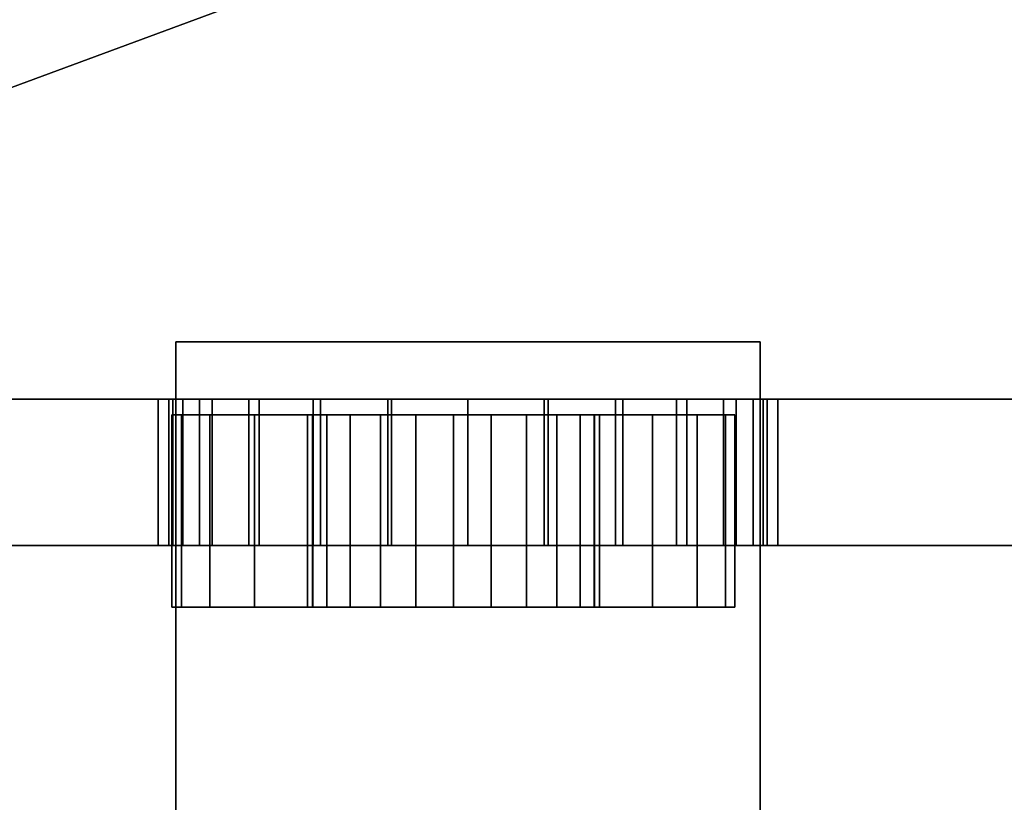
# Model space of a CAD drawing. Units: millimetres. Extents: x -60 to 60, y -114 to 0.
# Drawn here: x -15 to 18, y -84 to -57 of the extents above; entities that cross this region are included whole.
import ezdxf

# ---------------------------------------------------------------- set-up
doc = ezdxf.new("R2010")
doc.units = ezdxf.units.MM
doc.layers.add('A-GENM', color=13, linetype='Continuous', lineweight=30)

msp = doc.modelspace()

# ---------------------------------------------------------------- linework, layer by layer
at = {"layer": 'A-GENM', "color": 7, "true_color": 0xffffff}
for points, invisible_edges in [([(-9.659, -68.079, 34.651), (-9.659, -68.079, 29.475), (-10, -68.079, 32.063)], 1), ([(-10, -68.079, 32.063), (-9.659, -68.079, 29.475), (-9.659, -91.706, 29.475), (-10, -91.706, 32.063)], 2), ([(-10, -91.706, 32.063), (-9.659, -91.706, 34.651), (-9.659, -68.079, 34.651), (-10, -68.079, 32.063)], 2), ([(-9.659, -68.079, 34.651), (-8.66, -68.079, 37.063), (-7.071, -68.079, 39.134), (10, -68.079, 32.063)], 12), ([(-7.071, -68.079, 24.992), (-8.66, -68.079, 27.063), (-9.659, -68.079, 29.475), (-5, -68.079, 23.403)], 4), ([(0, -68.079, 22.063), (-2.588, -68.079, 22.404), (-5, -68.079, 23.403), (-9.659, -68.079, 29.475)], 12), ([(10, -68.079, 32.063), (0, -68.079, 22.063), (-9.659, -68.079, 29.475), (-9.659, -68.079, 34.651)], 15), ([(-9.659, -68.079, 29.475), (-8.66, -68.079, 27.063), (-8.66, -91.706, 27.063), (-9.659, -91.706, 29.475)], 10), ([(-8.66, -68.079, 37.063), (-9.659, -68.079, 34.651), (-9.659, -91.706, 34.651), (-8.66, -91.706, 37.063)], 10), ([(-8.66, -68.079, 27.063), (-7.071, -68.079, 24.992), (-7.071, -91.706, 24.992), (-8.66, -91.706, 27.063)], 10), ([(-7.071, -68.079, 39.134), (-8.66, -68.079, 37.063), (-8.66, -91.706, 37.063), (-7.071, -91.706, 39.134)], 10), ([(7.071, -68.079, 39.134), (8.66, -68.079, 37.063), (-7.071, -68.079, 39.134), (0, -68.079, 42.063)], 14), ([(-7.071, -68.079, 39.134), (8.66, -68.079, 37.063), (9.659, -68.079, 34.651), (10, -68.079, 32.063)], 9), ([(-7.071, -68.079, 39.134), (-5, -68.079, 40.724), (-2.588, -68.079, 41.723), (0, -68.079, 42.063)], 8), ([(-7.071, -68.079, 24.992), (-5, -68.079, 23.403), (-5, -91.706, 23.403), (-7.071, -91.706, 24.992)], 10), ([(-5, -68.079, 40.724), (-7.071, -68.079, 39.134), (-7.071, -91.706, 39.134), (-5, -91.706, 40.724)], 10), ([(-5, -68.079, 23.403), (-2.588, -68.079, 22.404), (-2.588, -91.706, 22.404), (-5, -91.706, 23.403)], 10), ([(-2.588, -68.079, 41.723), (-5, -68.079, 40.724), (-5, -91.706, 40.724), (-2.588, -91.706, 41.723)], 10), ([(0, -91.706, 22.063), (-2.588, -91.706, 22.404), (-2.588, -68.079, 22.404), (0, -68.079, 22.063)], 10), ([(0, -68.079, 42.063), (-2.588, -68.079, 41.723), (-2.588, -91.706, 41.723), (0, -91.706, 42.063)], 10), ([(7.071, -68.079, 39.134), (0, -68.079, 42.063), (2.588, -68.079, 41.723), (5, -68.079, 40.724)], 1), ([(10, -68.079, 32.063), (9.659, -68.079, 29.475), (2.588, -68.079, 22.404), (0, -68.079, 22.063)], 10), ([(0, -68.079, 22.063), (2.588, -68.079, 22.404), (2.588, -91.706, 22.404), (0, -91.706, 22.063)], 10), ([(0, -91.706, 42.063), (2.588, -91.706, 41.723), (2.588, -68.079, 41.723), (0, -68.079, 42.063)], 10), ([(7.071, -68.079, 24.992), (5, -68.079, 23.403), (2.588, -68.079, 22.404), (9.659, -68.079, 29.475)], 12), ([(2.588, -68.079, 22.404), (5, -68.079, 23.403), (5, -91.706, 23.403), (2.588, -91.706, 22.404)], 10), ([(5, -68.079, 40.724), (2.588, -68.079, 41.723), (2.588, -91.706, 41.723), (5, -91.706, 40.724)], 10), ([(5, -68.079, 23.403), (7.071, -68.079, 24.992), (7.071, -91.706, 24.992), (5, -91.706, 23.403)], 10), ([(7.071, -68.079, 39.134), (5, -68.079, 40.724), (5, -91.706, 40.724), (7.071, -91.706, 39.134)], 10), ([(7.071, -68.079, 24.992), (9.659, -68.079, 29.475), (8.66, -68.079, 27.063)], 1), ([(7.071, -68.079, 24.992), (8.66, -68.079, 27.063), (8.66, -91.706, 27.063), (7.071, -91.706, 24.992)], 10), ([(8.66, -68.079, 37.063), (7.071, -68.079, 39.134), (7.071, -91.706, 39.134), (8.66, -91.706, 37.063)], 10), ([(8.66, -68.079, 27.063), (9.659, -68.079, 29.475), (9.659, -91.706, 29.475), (8.66, -91.706, 27.063)], 10), ([(9.659, -68.079, 34.651), (8.66, -68.079, 37.063), (8.66, -91.706, 37.063), (9.659, -91.706, 34.651)], 10), ([(10, -91.706, 32.063), (9.659, -91.706, 29.475), (9.659, -68.079, 29.475), (10, -68.079, 32.063)], 2), ([(10, -68.079, 32.063), (9.659, -68.079, 34.651), (9.659, -91.706, 34.651), (10, -91.706, 32.063)], 2), ([(44.535, -70.047, 189.568), (-45.465, -70.047, 189.568), (-45.465, -70.047, 194.568), (44.535, -70.047, 194.568)], 10), ([(-45.465, -70.047, 4.568), (-45.465, -70.047, 9.568), (44.535, -70.047, 9.568), (44.535, -70.047, 4.568)], 5), ([(-16.077, -73.797, 5.818), (-22.965, -70.047, 4.568), (-0.465, -72.91, 5.168)], 15), ([(-0.465, -70.047, 4.568), (22.035, -70.047, 4.568), (-0.465, -72.91, 5.168), (-22.965, -70.047, 4.568)], 6), ([(-0.465, -72.91, 193.969), (-22.965, -70.047, 194.568), (-16.077, -73.797, 193.318)], 15), ([(-0.465, -70.047, 194.568), (-22.965, -70.047, 194.568), (-0.465, -72.91, 193.969), (22.035, -70.047, 194.568)], 6), ([(-0.465, -72.91, 5.168), (22.035, -70.047, 4.568), (15.147, -73.797, 5.818)], 15), ([(15.147, -73.797, 193.318), (22.035, -70.047, 194.568), (-0.465, -72.91, 193.969)], 15), ([(28.557, -72.758, 5.091), (15.147, -73.797, 5.818), (22.035, -70.047, 4.568)], 15), ([(28.557, -72.758, 194.046), (22.035, -70.047, 194.568), (15.147, -73.797, 193.318)], 15), ([(28.557, -72.758, 5.091), (29.182, -74.409, 6.635), (15.147, -73.797, 5.818)], 15), ([(29.182, -74.409, 192.502), (28.557, -72.758, 194.046), (15.147, -73.797, 193.318)], 15), ([(-16.077, -73.797, 5.818), (-0.465, -72.91, 5.168), (-2.039, -74.513, 6.834)], 15), ([(-0.465, -72.91, 193.969), (-16.077, -73.797, 193.318), (1.11, -74.513, 192.303)], 15), ([(-0.465, -72.91, 5.168), (15.147, -73.797, 5.818), (-2.039, -74.513, 6.834)], 15), ([(15.147, -73.797, 193.318), (-0.465, -72.91, 193.969), (1.11, -74.513, 192.303)], 15), ([(-16.077, -73.797, 5.818), (-2.039, -74.513, 6.834), (-22.965, -75.047, 9.568)], 15), ([(-16.077, -73.797, 193.318), (-22.965, -75.047, 189.568), (1.11, -74.513, 192.303)], 15), ([(15.147, -73.797, 5.818), (22.035, -75.047, 9.568), (-2.039, -74.513, 6.834)], 15), ([(15.147, -73.797, 193.318), (1.11, -74.513, 192.303), (22.035, -75.047, 189.568)], 15), ([(29.182, -74.409, 6.635), (22.035, -75.047, 9.568), (15.147, -73.797, 5.818)], 15), ([(29.182, -74.409, 192.502), (15.147, -73.797, 193.318), (22.035, -75.047, 189.568)], 15), ([(-0.465, -75.047, 9.568), (-22.965, -75.047, 9.568), (-2.039, -74.513, 6.834), (22.035, -75.047, 9.568)], 6), ([(-0.465, -75.047, 189.568), (22.035, -75.047, 189.568), (1.11, -74.513, 192.303), (-22.965, -75.047, 189.568)], 6)]:
    msp.add_3dface(points, dxfattribs=dict(at, invisible_edges=invisible_edges))
for points in [[(44.535, -70.047, 9.568), (-45.465, -70.047, 9.568), (-45.465, -75.047, 9.568), (44.535, -75.047, 9.568)], [(-45.465, -70.047, 189.568), (44.535, -70.047, 189.568), (44.535, -75.047, 189.568), (-45.465, -75.047, 189.568)]]:
    msp.add_3dface(points, dxfattribs=at)

# ---------------------------------------------------------------- meshes
mesh = msp.add_polyface(dxfattribs=at)
corners = [(-44.494, -70.047, 4.568), (-44.494, -8.047, 4.568), (43.506, -8.047, 4.568), (43.506, -70.047, 4.568)]
mesh.append_faces([[corners[k] for k in face] for face in [(0, 1, 2, 3)]], dxfattribs={"color": 7})
mesh = msp.add_polyface(dxfattribs=at)
corners = [(-44.494, -70.047, 194.568), (43.506, -70.047, 194.568), (43.506, -8.047, 194.568), (-44.494, -8.047, 194.568), (-16.296, -26.497, 194.568), (13.704, -26.497, 194.568), (14.695, -26.671, 194.568), (15.523, -27.008, 194.568), (16.188, -27.51, 194.568), (16.69, -28.175, 194.568), (17.029, -29.004, 194.568), (17.204, -29.997, 194.568), (17.204, -45.624, 194.568), (16.937, -46.447, 194.568), (16.547, -47.132, 194.568), (16.034, -47.68, 194.568), (15.399, -48.09, 194.568), (14.641, -48.362, 194.568), (13.761, -48.497, 194.568), (-16.339, -48.497, 194.568), (-17.22, -48.355, 194.568), (-17.979, -48.073, 194.568), (-18.616, -47.651, 194.568), (-19.131, -47.089, 194.568), (-19.524, -46.388, 194.568), (-19.796, -45.547, 194.568), (-19.796, -29.997, 194.568), (-19.618, -29.006, 194.568), (-19.279, -28.177, 194.568), (-18.776, -27.513, 194.568), (-18.112, -27.011, 194.568), (-17.285, -26.672, 194.568), (13.704, -27.497, 194.568), (-16.296, -27.497, 194.568), (-16.97, -27.598, 194.568), (-17.541, -27.826, 194.568), (-18.009, -28.179, 194.568), (-18.374, -28.659, 194.568), (-18.636, -29.265, 194.568), (-18.796, -29.997, 194.568), (-18.796, -45.461, 194.568), (-18.609, -46.031, 194.568), (-18.333, -46.508, 194.568), (-17.968, -46.894, 194.568), (-17.514, -47.187, 194.568), (-16.971, -47.388, 194.568), (-16.339, -47.497, 194.568), (13.761, -47.497, 194.568), (14.496, -47.367, 194.568), (15.108, -47.104, 194.568), (15.597, -46.71, 194.568), (15.962, -46.184, 194.568), (16.204, -45.526, 194.568), (16.204, -29.997, 194.568), (16.08, -29.298, 194.568), (15.838, -28.712, 194.568), (15.48, -28.239, 194.568), (15.005, -27.879, 194.568), (14.413, -27.631, 194.568)]
mesh.append_faces([[corners[k] for k in face] for face in [(51, 49, 50)]], dxfattribs={"vtx0": -1, "color": 7})
mesh.append_faces([[corners[k] for k in face] for face in [(16, 1, 15), (21, 0, 20), (19, 0, 18), (10, 2, 9), (7, 2, 6), (28, 3, 27), (30, 3, 29), (26, 3, 25), (45, 41, 44)]], dxfattribs={"vtx0": -1, "vtx1": -1, "color": 7})
mesh.append_faces([[corners[k] for k in face] for face in [(32, 47, 53)]], dxfattribs={"vtx0": -1, "vtx1": -1, "vtx2": -1, "color": 7})
mesh.append_faces([[corners[k] for k in face] for face in [(1, 16, 17), (1, 17, 18, 0), (0, 21, 22), (0, 24, 25, 3), (2, 7, 8), (3, 30, 31)]], dxfattribs={"vtx0": -1, "vtx2": -1, "color": 7})
mesh.append_faces([[corners[k] for k in face] for face in [(36, 37, 35)]], dxfattribs={"vtx1": -1, "color": 7})
mesh.append_faces([[corners[k] for k in face] for face in [(14, 15, 1), (13, 14, 1), (19, 20, 0), (22, 23, 0), (23, 24, 0), (10, 11, 2), (8, 9, 2), (11, 12, 2), (28, 29, 3), (26, 27, 3), (31, 4, 3), (4, 5, 3)]], dxfattribs={"vtx1": -1, "vtx2": -1, "color": 7})
mesh.append_faces([[corners[k] for k in face] for face in [(39, 40, 46, 33)]], dxfattribs={"vtx1": -1, "vtx2": -1, "vtx3": -1, "color": 7})
mesh.append_faces([[corners[k] for k in face] for face in [(12, 13, 1, 2), (5, 6, 2, 3), (47, 48, 52, 53), (48, 49, 51, 52), (46, 47, 32, 33), (45, 46, 40, 41), (53, 54, 58, 32), (54, 55, 57, 58), (37, 38, 34, 35), (38, 39, 33, 34)]], dxfattribs={"vtx1": -1, "vtx3": -1, "color": 7})
mesh.append_faces([[corners[k] for k in face] for face in [(42, 43, 44, 41), (55, 56, 57)]], dxfattribs={"vtx2": -1, "color": 7})
mesh = msp.add_polyface(dxfattribs=at)
corners = [(54.506, -70.047, 15.568), (54.506, -70.047, 183.568), (54.281, -70.047, 186.487), (53.608, -70.047, 188.956), (52.485, -70.047, 190.977), (50.914, -70.047, 192.548), (48.894, -70.047, 193.671), (46.424, -70.047, 194.344), (43.506, -70.047, 194.568), (-44.494, -70.047, 194.568), (-47.412, -70.047, 194.344), (-49.882, -70.047, 193.671), (-51.902, -70.047, 192.548), (-53.474, -70.047, 190.977), (-54.596, -70.047, 188.956), (-55.27, -70.047, 186.487), (-55.494, -70.047, 183.568), (-55.494, -70.047, 15.568), (-55.27, -70.047, 12.65), (-54.596, -70.047, 10.181), (-53.474, -70.047, 8.16), (-51.902, -70.047, 6.589), (-49.882, -70.047, 5.466), (-47.412, -70.047, 4.793), (-44.494, -70.047, 4.568), (43.506, -70.047, 4.568), (46.424, -70.047, 4.793), (48.894, -70.047, 5.466), (50.914, -70.047, 6.589), (52.485, -70.047, 8.16), (53.608, -70.047, 10.181), (54.281, -70.047, 12.65)]
mesh.append_faces([[corners[k] for k in face] for face in [(0, 25, 26, 31), (17, 0, 1, 16), (8, 1, 2, 7), (1, 8, 9), (11, 13, 14, 10)]], dxfattribs={"vtx0": -1, "vtx2": -1, "color": 7})
mesh.append_faces([[corners[k] for k in face] for face in [(10, 14, 15, 16)]], dxfattribs={"vtx0": -1, "vtx3": -1, "color": 7})
mesh.append_faces([[corners[k] for k in face] for face in [(29, 30, 28), (21, 22, 19, 20), (12, 13, 11)]], dxfattribs={"vtx1": -1, "color": 7})
mesh.append_faces([[corners[k] for k in face] for face in [(26, 27, 31), (2, 3, 7)]], dxfattribs={"vtx1": -1, "vtx2": -1, "color": 7})
mesh.append_faces([[corners[k] for k in face] for face in [(24, 25, 0, 17), (9, 10, 16, 1)]], dxfattribs={"vtx1": -1, "vtx2": -1, "vtx3": -1, "color": 7})
mesh.append_faces([[corners[k] for k in face] for face in [(27, 28, 30, 31), (22, 23, 18, 19), (23, 24, 17, 18), (3, 4, 6, 7)]], dxfattribs={"vtx1": -1, "vtx3": -1, "color": 7})
mesh.append_faces([[corners[k] for k in face] for face in [(4, 5, 6)]], dxfattribs={"vtx2": -1, "color": 7})
mesh = msp.add_polyface(dxfattribs=at)
corners = [(44.535, -70.047, 189.568), (45.862, -70.047, 189.466), (46.984, -70.047, 189.16), (47.902, -70.047, 188.65), (48.617, -70.047, 187.936), (49.127, -70.047, 187.017), (49.433, -70.047, 185.895), (49.535, -70.047, 184.568), (49.535, -70.047, 14.568), (49.433, -70.047, 13.242), (49.127, -70.047, 12.119), (48.617, -70.047, 11.201), (47.902, -70.047, 10.487), (46.984, -70.047, 9.977), (45.862, -70.047, 9.671), (44.535, -70.047, 9.568), (-45.465, -70.047, 9.568), (-46.791, -70.047, 9.671), (-47.914, -70.047, 9.977), (-48.832, -70.047, 10.487), (-49.546, -70.047, 11.201), (-50.057, -70.047, 12.119), (-50.363, -70.047, 13.242), (-50.465, -70.047, 14.568), (-50.465, -70.047, 184.568), (-50.363, -70.047, 185.895), (-50.057, -70.047, 187.017), (-49.546, -70.047, 187.936), (-48.832, -70.047, 188.65), (-47.914, -70.047, 189.16), (-46.791, -70.047, 189.466), (-45.465, -70.047, 189.568), (-10.6, -70.047, 32.063), (-10.239, -70.047, 29.32), (-9.18, -70.047, 26.763), (-7.495, -70.047, 24.568), (-5.3, -70.047, 22.883), (-2.743, -70.047, 21.824), (0, -70.047, 21.463), (2.743, -70.047, 21.824), (5.3, -70.047, 22.883), (7.495, -70.047, 24.568), (9.18, -70.047, 26.763), (10.239, -70.047, 29.32), (10.6, -70.047, 32.063), (10.239, -70.047, 34.807), (9.18, -70.047, 37.363), (7.495, -70.047, 39.559), (5.3, -70.047, 41.243), (2.743, -70.047, 42.302), (0, -70.047, 42.663), (-2.743, -70.047, 42.302), (-5.3, -70.047, 41.243), (-7.495, -70.047, 39.559), (-9.18, -70.047, 37.363), (-10.239, -70.047, 34.807), (-10.1, -70.047, 32.063), (-9.756, -70.047, 34.677), (-8.747, -70.047, 37.113), (-7.142, -70.047, 39.205), (-5.05, -70.047, 40.81), (-2.614, -70.047, 41.819), (0, -70.047, 42.163), (2.614, -70.047, 41.819), (5.05, -70.047, 40.81), (7.142, -70.047, 39.205), (8.747, -70.047, 37.113), (9.756, -70.047, 34.677), (10.1, -70.047, 32.063), (9.756, -70.047, 29.449), (8.747, -70.047, 27.013), (7.142, -70.047, 24.921), (5.05, -70.047, 23.316), (2.614, -70.047, 22.307), (0, -70.047, 21.963), (-2.614, -70.047, 22.307), (-5.05, -70.047, 23.316), (-7.142, -70.047, 24.921), (-8.747, -70.047, 27.013), (-9.756, -70.047, 29.449)]
mesh.append_faces([[corners[k] for k in face] for face in [(60, 58, 59), (66, 64, 65), (64, 62, 63)]], dxfattribs={"vtx0": -1, "color": 7})
mesh.append_faces([[corners[k] for k in face] for face in [(53, 24, 52), (35, 16, 34), (33, 23, 32), (47, 8, 46), (45, 8, 44), (40, 15, 39), (9, 15, 8), (70, 64, 68, 69)]], dxfattribs={"vtx0": -1, "vtx1": -1, "color": 7})
mesh.append_faces([[corners[k] for k in face] for face in [(77, 56, 60)]], dxfattribs={"vtx0": -1, "vtx1": -1, "vtx2": -1, "color": 7})
mesh.append_faces([[corners[k] for k in face] for face in [(70, 77, 62, 64)]], dxfattribs={"vtx0": -1, "vtx1": -1, "vtx2": -1, "vtx3": -1, "color": 7})
mesh.append_faces([[corners[k] for k in face] for face in [(7, 24, 31, 0)]], dxfattribs={"vtx0": -1, "vtx1": -1, "vtx3": -1, "color": 7})
mesh.append_faces([[corners[k] for k in face] for face in [(26, 29, 30, 25), (31, 24, 25, 30), (23, 54, 55), (17, 21, 22, 16), (21, 17, 18), (16, 35, 36), (16, 37, 38), (23, 55, 32), (8, 45, 46), (15, 40, 41)]], dxfattribs={"vtx0": -1, "vtx2": -1, "color": 7})
mesh.append_faces([[corners[k] for k in face] for face in [(15, 42, 43, 8)]], dxfattribs={"vtx0": -1, "vtx2": -1, "vtx3": -1, "color": 7})
mesh.append_faces([[corners[k] for k in face] for face in [(51, 52, 24), (22, 23, 16), (36, 37, 16), (48, 49, 7), (49, 50, 7), (41, 42, 15), (43, 44, 8)]], dxfattribs={"vtx1": -1, "vtx2": -1, "color": 7})
mesh.append_faces([[corners[k] for k in face] for face in [(50, 51, 24, 7), (33, 34, 16, 23), (73, 74, 77, 70)]], dxfattribs={"vtx1": -1, "vtx2": -1, "vtx3": -1, "color": 7})
mesh.append_faces([[corners[k] for k in face] for face in [(53, 54, 23, 24), (47, 48, 7, 8), (1, 2, 5, 6), (6, 7, 0, 1), (38, 39, 15, 16), (14, 15, 9, 10), (13, 14, 10, 11)]], dxfattribs={"vtx1": -1, "vtx3": -1, "color": 7})
mesh.append_faces([[corners[k] for k in face] for face in [(27, 28, 29, 26), (11, 12, 13), (71, 72, 73, 70)]], dxfattribs={"vtx2": -1, "color": 7})
mesh.append_faces([[corners[k] for k in face] for face in [(56, 57, 58, 60), (60, 61, 62, 77), (66, 67, 68, 64)]], dxfattribs={"vtx2": -1, "vtx3": -1, "color": 7})
mesh.append_faces([[corners[k] for k in face] for face in [(18, 19, 20, 21), (2, 3, 4, 5), (77, 78, 79, 56), (74, 75, 76, 77)]], dxfattribs={"vtx3": -1, "color": 7})
mesh = msp.add_polyface(dxfattribs=at)
corners = [(44.535, -75.047, 189.568), (44.535, -70.047, 189.568), (-45.465, -70.047, 189.568), (-45.465, -75.047, 189.568)]
mesh.append_faces([[corners[k] for k in face] for face in [(0, 1, 2, 3)]], dxfattribs={"color": 7})
mesh = msp.add_polyface(dxfattribs=at)
corners = [(-45.465, -75.047, 9.568), (-45.465, -70.047, 9.568), (44.535, -70.047, 9.568), (44.535, -75.047, 9.568)]
mesh.append_faces([[corners[k] for k in face] for face in [(0, 1, 2, 3)]], dxfattribs={"color": 7})
mesh = msp.add_polyface(dxfattribs=at)
corners = [(-10.6, -70.047, 32.063), (-10.6, -75.047, 32.063), (-10.239, -75.047, 29.32), (-9.18, -75.047, 26.763), (-7.495, -75.047, 24.568), (-5.3, -75.047, 22.883), (-2.743, -75.047, 21.824), (0, -75.047, 21.463), (2.743, -75.047, 21.824), (5.3, -75.047, 22.883), (7.495, -75.047, 24.568), (9.18, -75.047, 26.763), (10.239, -75.047, 29.32), (10.6, -75.047, 32.063), (10.6, -70.047, 32.063), (10.239, -70.047, 29.32), (9.18, -70.047, 26.763), (7.495, -70.047, 24.568), (5.3, -70.047, 22.883), (2.743, -70.047, 21.824), (0, -70.047, 21.463), (-2.743, -70.047, 21.824), (-5.3, -70.047, 22.883), (-7.495, -70.047, 24.568), (-9.18, -70.047, 26.763), (-10.239, -70.047, 29.32)]
mesh.append_faces([[corners[k] for k in face] for face in [(2, 25, 0, 1)]], dxfattribs={"vtx0": -1, "color": 7})
mesh.append_faces([[corners[k] for k in face] for face in [(3, 24, 25, 2), (6, 21, 22, 5), (5, 22, 23, 4), (4, 23, 24, 3), (21, 6, 7, 20), (10, 17, 18, 9), (9, 18, 19, 8), (12, 15, 16, 11), (11, 16, 17, 10), (8, 19, 20, 7)]], dxfattribs={"vtx0": -1, "vtx2": -1, "color": 7})
mesh.append_faces([[corners[k] for k in face] for face in [(13, 14, 15, 12)]], dxfattribs={"vtx2": -1, "color": 7})
mesh = msp.add_polyface(dxfattribs=at)
corners = [(-10.6, -75.047, 32.063), (-10.6, -70.047, 32.063), (-10.239, -70.047, 34.807), (-9.18, -70.047, 37.363), (-7.495, -70.047, 39.559), (-5.3, -70.047, 41.243), (-2.743, -70.047, 42.302), (0, -70.047, 42.663), (2.743, -70.047, 42.302), (5.3, -70.047, 41.243), (7.495, -70.047, 39.559), (9.18, -70.047, 37.363), (10.239, -70.047, 34.807), (10.6, -70.047, 32.063), (10.6, -75.047, 32.063), (10.239, -75.047, 34.807), (9.18, -75.047, 37.363), (7.495, -75.047, 39.559), (5.3, -75.047, 41.243), (2.743, -75.047, 42.302), (0, -75.047, 42.663), (-2.743, -75.047, 42.302), (-5.3, -75.047, 41.243), (-7.495, -75.047, 39.559), (-9.18, -75.047, 37.363), (-10.239, -75.047, 34.807)]
mesh.append_faces([[corners[k] for k in face] for face in [(15, 12, 13, 14)]], dxfattribs={"vtx0": -1, "color": 7})
mesh.append_faces([[corners[k] for k in face] for face in [(16, 11, 12, 15), (18, 9, 10, 17), (17, 10, 11, 16), (19, 8, 9, 18), (8, 19, 20, 7), (22, 5, 6, 21), (23, 4, 5, 22), (25, 2, 3, 24), (24, 3, 4, 23), (21, 6, 7, 20)]], dxfattribs={"vtx0": -1, "vtx2": -1, "color": 7})
mesh.append_faces([[corners[k] for k in face] for face in [(0, 1, 2, 25)]], dxfattribs={"vtx2": -1, "color": 7})
mesh = msp.add_polyface(dxfattribs=at)
corners = [(-10.1, -70.047, 32.063), (-10.1, -75.047, 32.063), (-9.756, -75.047, 34.677), (-8.747, -75.047, 37.113), (-7.142, -75.047, 39.205), (-5.05, -75.047, 40.81), (-2.614, -75.047, 41.819), (0, -75.047, 42.163), (2.614, -75.047, 41.819), (5.05, -75.047, 40.81), (7.142, -75.047, 39.205), (8.747, -75.047, 37.113), (9.756, -75.047, 34.677), (10.1, -75.047, 32.063), (10.1, -70.047, 32.063), (9.756, -70.047, 34.677), (8.747, -70.047, 37.113), (7.142, -70.047, 39.205), (5.05, -70.047, 40.81), (2.614, -70.047, 41.819), (0, -70.047, 42.163), (-2.614, -70.047, 41.819), (-5.05, -70.047, 40.81), (-7.142, -70.047, 39.205), (-8.747, -70.047, 37.113), (-9.756, -70.047, 34.677)]
mesh.append_faces([[corners[k] for k in face] for face in [(15, 12, 13, 14)]], dxfattribs={"vtx0": -1, "color": 7})
mesh.append_faces([[corners[k] for k in face] for face in [(25, 2, 3, 24), (23, 4, 5, 22), (24, 3, 4, 23), (22, 5, 6, 21), (7, 20, 21, 6), (19, 8, 9, 18), (18, 9, 10, 17), (16, 11, 12, 15), (17, 10, 11, 16), (8, 19, 20, 7)]], dxfattribs={"vtx0": -1, "vtx2": -1, "color": 7})
mesh.append_faces([[corners[k] for k in face] for face in [(0, 1, 2, 25)]], dxfattribs={"vtx2": -1, "color": 7})
mesh = msp.add_polyface(dxfattribs=at)
corners = [(-10.1, -75.047, 32.063), (-10.1, -70.047, 32.063), (-9.756, -70.047, 29.449), (-8.747, -70.047, 27.013), (-7.142, -70.047, 24.921), (-5.05, -70.047, 23.316), (-2.614, -70.047, 22.307), (0, -70.047, 21.963), (2.614, -70.047, 22.307), (5.05, -70.047, 23.316), (7.142, -70.047, 24.921), (8.747, -70.047, 27.013), (9.756, -70.047, 29.449), (10.1, -70.047, 32.063), (10.1, -75.047, 32.063), (9.756, -75.047, 29.449), (8.747, -75.047, 27.013), (7.142, -75.047, 24.921), (5.05, -75.047, 23.316), (2.614, -75.047, 22.307), (0, -75.047, 21.963), (-2.614, -75.047, 22.307), (-5.05, -75.047, 23.316), (-7.142, -75.047, 24.921), (-8.747, -75.047, 27.013), (-9.756, -75.047, 29.449)]
mesh.append_faces([[corners[k] for k in face] for face in [(2, 25, 0, 1)]], dxfattribs={"vtx0": -1, "color": 7})
mesh.append_faces([[corners[k] for k in face] for face in [(12, 15, 16, 11), (10, 17, 18, 9), (11, 16, 17, 10), (9, 18, 19, 8), (20, 7, 8, 19), (6, 21, 22, 5), (5, 22, 23, 4), (3, 24, 25, 2), (4, 23, 24, 3), (21, 6, 7, 20)]], dxfattribs={"vtx0": -1, "vtx2": -1, "color": 7})
mesh.append_faces([[corners[k] for k in face] for face in [(13, 14, 15, 12)]], dxfattribs={"vtx2": -1, "color": 7})
mesh = msp.add_polyface(dxfattribs=at)
corners = [(-10.127, -70.574, 61.82), (-9.798, -70.574, 64.314), (-8.836, -70.574, 66.637), (-7.305, -70.574, 68.632), (-5.31, -70.574, 70.163), (-2.987, -70.574, 71.125), (-0.494, -70.574, 71.453), (1.999, -70.574, 71.125), (4.322, -70.574, 70.163), (6.317, -70.574, 68.632), (7.848, -70.574, 66.637), (8.81, -70.574, 64.314), (9.139, -70.574, 61.82), (8.81, -70.574, 59.327), (7.848, -70.574, 57.004), (6.317, -70.574, 55.009), (4.322, -70.574, 53.478), (1.999, -70.574, 52.516), (-0.494, -70.574, 52.188), (-2.987, -70.574, 52.516), (-5.31, -70.574, 53.478), (-7.305, -70.574, 55.009), (-8.836, -70.574, 57.004), (-9.798, -70.574, 59.327), (-5.494, -70.574, 61.82), (-5.324, -70.574, 60.526), (-4.824, -70.574, 59.32), (-4.03, -70.574, 58.285), (-2.994, -70.574, 57.49), (-1.788, -70.574, 56.991), (-0.494, -70.574, 56.82), (0.8, -70.574, 56.991), (2.006, -70.574, 57.49), (3.042, -70.574, 58.285), (3.836, -70.574, 59.32), (4.336, -70.574, 60.526), (4.506, -70.574, 61.82), (4.336, -70.574, 63.115), (3.836, -70.574, 64.32), (3.042, -70.574, 65.356), (2.006, -70.574, 66.151), (0.8, -70.574, 66.65), (-0.494, -70.574, 66.82), (-1.788, -70.574, 66.65), (-2.994, -70.574, 66.151), (-4.03, -70.574, 65.356), (-4.824, -70.574, 64.32), (-5.324, -70.574, 63.115)]
mesh.append_faces([[corners[k] for k in face] for face in [(7, 42, 6), (39, 10, 38), (45, 4, 44), (32, 16, 31), (15, 33, 14), (23, 26, 22), (29, 19, 28)]], dxfattribs={"vtx0": -1, "vtx1": -1, "color": 7})
mesh.append_faces([[corners[k] for k in face] for face in [(43, 5, 6, 42), (44, 4, 5, 43), (35, 12, 13, 34), (14, 33, 34, 13), (17, 30, 31, 16), (30, 17, 18), (20, 27, 28, 19), (27, 20, 21)]], dxfattribs={"vtx0": -1, "vtx2": -1, "color": 7})
mesh.append_faces([[corners[k] for k in face] for face in [(35, 36, 12)]], dxfattribs={"vtx1": -1, "vtx2": -1, "color": 7})
mesh.append_faces([[corners[k] for k in face] for face in [(40, 41, 8, 9), (41, 42, 7, 8), (9, 10, 39, 40), (36, 37, 11, 12), (37, 38, 10, 11), (3, 4, 45, 46), (2, 3, 46, 47), (47, 24, 1, 2), (0, 1, 24, 25), (32, 33, 15, 16), (26, 27, 21, 22), (23, 0, 25, 26), (18, 19, 29, 30)]], dxfattribs={"vtx1": -1, "vtx3": -1, "color": 7})
mesh = msp.add_polyface(dxfattribs=at)
corners = [(9.139, -77.157, 61.82), (8.81, -77.157, 59.327), (7.848, -77.157, 57.004), (6.317, -77.157, 55.009), (4.322, -77.157, 53.478), (1.999, -77.157, 52.516), (-0.494, -77.157, 52.188), (-2.987, -77.157, 52.516), (-5.31, -77.157, 53.478), (-7.305, -77.157, 55.009), (-8.836, -77.157, 57.004), (-9.798, -77.157, 59.327), (-10.127, -77.157, 61.82), (-10.127, -70.574, 61.82), (-9.798, -70.574, 59.327), (-8.836, -70.574, 57.004), (-7.305, -70.574, 55.009), (-5.31, -70.574, 53.478), (-2.987, -70.574, 52.516), (-0.494, -70.574, 52.188), (1.999, -70.574, 52.516), (4.322, -70.574, 53.478), (6.317, -70.574, 55.009), (7.848, -70.574, 57.004), (8.81, -70.574, 59.327), (9.139, -70.574, 61.82)]
mesh.append_faces([[corners[k] for k in face] for face in [(13, 14, 11, 12), (0, 1, 24, 25)]], dxfattribs={"vtx1": -1, "color": 7})
mesh.append_faces([[corners[k] for k in face] for face in [(14, 15, 10, 11), (16, 17, 8, 9), (15, 16, 9, 10), (17, 18, 7, 8), (6, 7, 18, 19), (19, 20, 5, 6), (20, 21, 4, 5), (22, 23, 2, 3), (21, 22, 3, 4), (23, 24, 1, 2)]], dxfattribs={"vtx1": -1, "vtx3": -1, "color": 7})
mesh = msp.add_polyface(dxfattribs=at)
corners = [(-10.127, -77.157, 61.82), (-9.798, -77.157, 64.314), (-8.836, -77.157, 66.637), (-7.305, -77.157, 68.632), (-5.31, -77.157, 70.163), (-2.987, -77.157, 71.125), (-0.494, -77.157, 71.453), (1.999, -77.157, 71.125), (4.322, -77.157, 70.163), (6.317, -77.157, 68.632), (7.848, -77.157, 66.637), (8.81, -77.157, 64.314), (9.139, -77.157, 61.82), (9.139, -70.574, 61.82), (8.81, -70.574, 64.314), (7.848, -70.574, 66.637), (6.317, -70.574, 68.632), (4.322, -70.574, 70.163), (1.999, -70.574, 71.125), (-0.494, -70.574, 71.453), (-2.987, -70.574, 71.125), (-5.31, -70.574, 70.163), (-7.305, -70.574, 68.632), (-8.836, -70.574, 66.637), (-9.798, -70.574, 64.314), (-10.127, -70.574, 61.82)]
mesh.append_faces([[corners[k] for k in face] for face in [(13, 14, 11, 12), (0, 1, 24, 25)]], dxfattribs={"vtx1": -1, "color": 7})
mesh.append_faces([[corners[k] for k in face] for face in [(14, 15, 10, 11), (16, 17, 8, 9), (15, 16, 9, 10), (17, 18, 7, 8), (6, 7, 18, 19), (19, 20, 5, 6), (20, 21, 4, 5), (22, 23, 2, 3), (21, 22, 3, 4), (23, 24, 1, 2)]], dxfattribs={"vtx1": -1, "vtx3": -1, "color": 7})
mesh = msp.add_polyface(dxfattribs=at)
corners = [(-5.494, -70.574, 61.82), (-5.494, -77.157, 61.82), (-5.324, -77.157, 60.526), (-4.824, -77.157, 59.32), (-4.03, -77.157, 58.285), (-2.994, -77.157, 57.49), (-1.788, -77.157, 56.991), (-0.494, -77.157, 56.82), (0.8, -77.157, 56.991), (2.006, -77.157, 57.49), (3.042, -77.157, 58.285), (3.836, -77.157, 59.32), (4.336, -77.157, 60.526), (4.506, -77.157, 61.82), (4.506, -70.574, 61.82), (4.336, -70.574, 60.526), (3.836, -70.574, 59.32), (3.042, -70.574, 58.285), (2.006, -70.574, 57.49), (0.8, -70.574, 56.991), (-0.494, -70.574, 56.82), (-1.788, -70.574, 56.991), (-2.994, -70.574, 57.49), (-4.03, -70.574, 58.285), (-4.824, -70.574, 59.32), (-5.324, -70.574, 60.526)]
mesh.append_faces([[corners[k] for k in face] for face in [(2, 25, 0, 1), (15, 12, 13, 14)]], dxfattribs={"vtx0": -1, "color": 7})
mesh.append_faces([[corners[k] for k in face] for face in [(3, 24, 25, 2), (5, 22, 23, 4), (4, 23, 24, 3), (6, 21, 22, 5), (21, 6, 7, 20), (8, 19, 20, 7), (9, 18, 19, 8), (11, 16, 17, 10), (10, 17, 18, 9), (12, 15, 16, 11)]], dxfattribs={"vtx0": -1, "vtx2": -1, "color": 7})
mesh = msp.add_polyface(dxfattribs=at)
corners = [(-5.494, -77.157, 61.82), (-5.494, -70.574, 61.82), (-5.324, -70.574, 63.115), (-4.824, -70.574, 64.32), (-4.03, -70.574, 65.356), (-2.994, -70.574, 66.151), (-1.788, -70.574, 66.65), (-0.494, -70.574, 66.82), (0.8, -70.574, 66.65), (2.006, -70.574, 66.151), (3.042, -70.574, 65.356), (3.836, -70.574, 64.32), (4.336, -70.574, 63.115), (4.506, -70.574, 61.82), (4.506, -77.157, 61.82), (4.336, -77.157, 63.115), (3.836, -77.157, 64.32), (3.042, -77.157, 65.356), (2.006, -77.157, 66.151), (0.8, -77.157, 66.65), (-0.494, -77.157, 66.82), (-1.788, -77.157, 66.65), (-2.994, -77.157, 66.151), (-4.03, -77.157, 65.356), (-4.824, -77.157, 64.32), (-5.324, -77.157, 63.115)]
mesh.append_faces([[corners[k] for k in face] for face in [(15, 12, 13, 14), (2, 25, 0, 1)]], dxfattribs={"vtx0": -1, "color": 7})
mesh.append_faces([[corners[k] for k in face] for face in [(16, 11, 12, 15), (18, 9, 10, 17), (17, 10, 11, 16), (19, 8, 9, 18), (8, 19, 20, 7), (21, 6, 7, 20), (22, 5, 6, 21), (24, 3, 4, 23), (23, 4, 5, 22), (25, 2, 3, 24)]], dxfattribs={"vtx0": -1, "vtx2": -1, "color": 7})
mesh = msp.add_polyface(dxfattribs=at)
corners = [(44.535, -75.047, 189.568), (-45.465, -75.047, 189.568), (-46.791, -75.047, 189.466), (-47.914, -75.047, 189.16), (-48.832, -75.047, 188.65), (-49.546, -75.047, 187.936), (-50.057, -75.047, 187.017), (-50.363, -75.047, 185.895), (-50.465, -75.047, 184.568), (-50.465, -75.047, 14.568), (-50.363, -75.047, 13.242), (-50.057, -75.047, 12.119), (-49.546, -75.047, 11.201), (-48.832, -75.047, 10.487), (-47.914, -75.047, 9.977), (-46.791, -75.047, 9.671), (-45.465, -75.047, 9.568), (44.535, -75.047, 9.568), (45.862, -75.047, 9.671), (46.984, -75.047, 9.977), (47.902, -75.047, 10.487), (48.617, -75.047, 11.201), (49.127, -75.047, 12.119), (49.433, -75.047, 13.242), (49.535, -75.047, 14.568), (49.535, -75.047, 184.568), (49.433, -75.047, 185.895), (49.127, -75.047, 187.017), (48.617, -75.047, 187.936), (47.902, -75.047, 188.65), (46.984, -75.047, 189.16), (45.862, -75.047, 189.466), (10.6, -75.047, 32.063), (10.239, -75.047, 29.32), (9.18, -75.047, 26.763), (7.495, -75.047, 24.568), (5.3, -75.047, 22.883), (2.743, -75.047, 21.824), (0, -75.047, 21.463), (-2.743, -75.047, 21.824), (-5.3, -75.047, 22.883), (-7.495, -75.047, 24.568), (-9.18, -75.047, 26.763), (-10.239, -75.047, 29.32), (-10.6, -75.047, 32.063), (-10.239, -75.047, 34.807), (-9.18, -75.047, 37.363), (-7.495, -75.047, 39.559), (-5.3, -75.047, 41.243), (-2.743, -75.047, 42.302), (0, -75.047, 42.663), (2.743, -75.047, 42.302), (5.3, -75.047, 41.243), (7.495, -75.047, 39.559), (9.18, -75.047, 37.363), (10.239, -75.047, 34.807), (10.1, -75.047, 32.063), (9.756, -75.047, 34.677), (8.747, -75.047, 37.113), (7.142, -75.047, 39.205), (5.05, -75.047, 40.81), (2.614, -75.047, 41.819), (0, -75.047, 42.163), (-2.614, -75.047, 41.819), (-5.05, -75.047, 40.81), (-7.142, -75.047, 39.205), (-8.747, -75.047, 37.113), (-9.756, -75.047, 34.677), (-10.1, -75.047, 32.063), (-9.756, -75.047, 29.449), (-8.747, -75.047, 27.013), (-7.142, -75.047, 24.921), (-5.05, -75.047, 23.316), (-2.614, -75.047, 22.307), (0, -75.047, 21.963), (2.614, -75.047, 22.307), (5.05, -75.047, 23.316), (7.142, -75.047, 24.921), (8.747, -75.047, 27.013), (9.756, -75.047, 29.449)]
mesh.append_faces([[corners[k] for k in face] for face in [(60, 58, 59), (62, 60, 61), (68, 66, 67), (74, 72, 73)]], dxfattribs={"vtx0": -1, "color": 7})
mesh.append_faces([[corners[k] for k in face] for face in [(54, 24, 53), (36, 17, 35), (46, 9, 45), (41, 16, 40), (39, 16, 38), (10, 16, 9), (66, 68, 64, 65)]], dxfattribs={"vtx0": -1, "vtx1": -1, "color": 7})
mesh.append_faces([[corners[k] for k in face] for face in [(43, 9, 16, 42), (64, 68, 71)]], dxfattribs={"vtx0": -1, "vtx1": -1, "vtx2": -1, "color": 7})
mesh.append_faces([[corners[k] for k in face] for face in [(78, 56, 60, 62), (75, 78, 62, 71)]], dxfattribs={"vtx0": -1, "vtx1": -1, "vtx2": -1, "vtx3": -1, "color": 7})
mesh.append_faces([[corners[k] for k in face] for face in [(8, 25, 0, 1)]], dxfattribs={"vtx0": -1, "vtx1": -1, "vtx3": -1, "color": 7})
mesh.append_faces([[corners[k] for k in face] for face in [(27, 30, 31, 26), (0, 25, 26, 31), (25, 52, 53, 24), (24, 55, 32), (18, 22, 23, 17), (22, 18, 19), (17, 36, 37), (17, 37, 38, 16), (24, 32, 33), (9, 46, 47), (16, 41, 42)]], dxfattribs={"vtx0": -1, "vtx2": -1, "color": 7})
mesh.append_faces([[corners[k] for k in face] for face in [(77, 78, 75, 76)]], dxfattribs={"vtx1": -1, "color": 7})
mesh.append_faces([[corners[k] for k in face] for face in [(51, 52, 25), (54, 55, 24), (23, 24, 17), (34, 35, 17), (49, 50, 8), (48, 49, 8), (39, 40, 16), (43, 44, 9), (44, 45, 9)]], dxfattribs={"vtx1": -1, "vtx2": -1, "color": 7})
mesh.append_faces([[corners[k] for k in face] for face in [(50, 51, 25, 8), (33, 34, 17, 24)]], dxfattribs={"vtx1": -1, "vtx2": -1, "vtx3": -1, "color": 7})
mesh.append_faces([[corners[k] for k in face] for face in [(47, 48, 8, 9), (2, 3, 6, 7), (7, 8, 1, 2), (15, 16, 10, 11), (14, 15, 11, 12), (74, 75, 71, 72)]], dxfattribs={"vtx1": -1, "vtx3": -1, "color": 7})
mesh.append_faces([[corners[k] for k in face] for face in [(28, 29, 30, 27), (12, 13, 14), (78, 79, 56), (69, 70, 71, 68)]], dxfattribs={"vtx2": -1, "color": 7})
mesh.append_faces([[corners[k] for k in face] for face in [(56, 57, 58, 60), (62, 63, 64, 71)]], dxfattribs={"vtx2": -1, "vtx3": -1, "color": 7})
mesh.append_faces([[corners[k] for k in face] for face in [(19, 20, 21, 22), (3, 4, 5, 6)]], dxfattribs={"vtx3": -1, "color": 7})
mesh = msp.add_polyface(dxfattribs=at)
corners = [(-10.127, -77.157, 61.82), (-9.798, -77.157, 59.327), (-8.836, -77.157, 57.004), (-7.305, -77.157, 55.009), (-5.31, -77.157, 53.478), (-2.987, -77.157, 52.516), (-0.494, -77.157, 52.188), (1.999, -77.157, 52.516), (4.322, -77.157, 53.478), (6.317, -77.157, 55.009), (7.848, -77.157, 57.004), (8.81, -77.157, 59.327), (9.139, -77.157, 61.82), (8.81, -77.157, 64.314), (7.848, -77.157, 66.637), (6.317, -77.157, 68.632), (4.322, -77.157, 70.163), (1.999, -77.157, 71.125), (-0.494, -77.157, 71.453), (-2.987, -77.157, 71.125), (-5.31, -77.157, 70.163), (-7.305, -77.157, 68.632), (-8.836, -77.157, 66.637), (-9.798, -77.157, 64.314), (4.506, -77.157, 61.82), (4.336, -77.157, 60.526), (3.836, -77.157, 59.32), (3.042, -77.157, 58.285), (2.006, -77.157, 57.49), (0.8, -77.157, 56.991), (-0.494, -77.157, 56.82), (-1.788, -77.157, 56.991), (-2.994, -77.157, 57.49), (-4.03, -77.157, 58.285), (-4.824, -77.157, 59.32), (-5.324, -77.157, 60.526), (-5.494, -77.157, 61.82), (-5.324, -77.157, 63.115), (-4.824, -77.157, 64.32), (-4.03, -77.157, 65.356), (-2.994, -77.157, 66.151), (-1.788, -77.157, 66.65), (-0.494, -77.157, 66.82), (0.8, -77.157, 66.65), (2.006, -77.157, 66.151), (3.042, -77.157, 65.356), (3.836, -77.157, 64.32), (4.336, -77.157, 63.115)]
mesh.append_faces([[corners[k] for k in face] for face in [(7, 30, 6), (27, 10, 26), (33, 4, 32), (44, 16, 43), (15, 45, 14), (23, 38, 22), (41, 19, 40)]], dxfattribs={"vtx0": -1, "vtx1": -1, "color": 7})
mesh.append_faces([[corners[k] for k in face] for face in [(31, 5, 6, 30), (32, 4, 5, 31), (47, 12, 13, 46), (14, 45, 46, 13), (17, 42, 43, 16), (42, 17, 18), (20, 39, 40, 19), (39, 20, 21)]], dxfattribs={"vtx0": -1, "vtx2": -1, "color": 7})
mesh.append_faces([[corners[k] for k in face] for face in [(47, 24, 12)]], dxfattribs={"vtx1": -1, "vtx2": -1, "color": 7})
mesh.append_faces([[corners[k] for k in face] for face in [(28, 29, 8, 9), (29, 30, 7, 8), (9, 10, 27, 28), (24, 25, 11, 12), (25, 26, 10, 11), (3, 4, 33, 34), (2, 3, 34, 35), (35, 36, 1, 2), (0, 1, 36, 37), (44, 45, 15, 16), (38, 39, 21, 22), (23, 0, 37, 38), (18, 19, 41, 42)]], dxfattribs={"vtx1": -1, "vtx3": -1, "color": 7})

doc.saveas('drawing.dxf')
